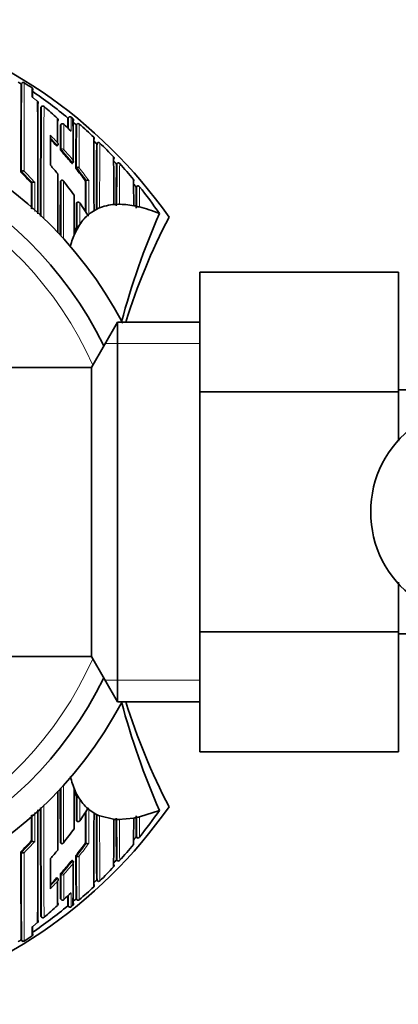
# Model space of a CAD drawing. Units: millimetres. Extents: x -285 to 1279, y 10 to 1157.
# Drawn here: x 417 to 438, y 968 to 1023 of the extents above; entities that cross this region are included whole.
import ezdxf

# ---------------------------------------------------------------- set-up
doc = ezdxf.new("R2010")
doc.units = ezdxf.units.MM
doc.layers.add('DV4_Défaut', color=7, linetype='Continuous')
doc.layers.add('Défaut', color=7, linetype='Continuous')

# ---------------------------------------------------------------- blocks, each defined once
blk = doc.blocks.new('SE3')
at = {"layer": 'DV4_Défaut', "color": 7, "lineweight": 35}
for p, q in [((417.518, 1019.117), (417.545, 1019.159)), ((418.603, 1017.832), (418.635, 1017.87)), ((418.635, 1017.87), (418.635, 1017.87)), ((420.135, 1017.276), (420.103, 1017.238)), ((420.135, 1017.277), (420.135, 1017.276)), ((420.276, 1017.29), (420.276, 1017.29)), ((420.376, 1017.207), (420.376, 1017.207)), ((420.41, 1017.143), (420.406, 1017.164)), ((419.73, 1016.895), (419.696, 1016.859)), ((420.587, 1016.895), (420.555, 1016.858)), ((419.489, 1015.681), (419.525, 1015.714)), ((419.525, 1015.714), (419.525, 1015.715)), ((421.73, 1015.855), (421.694, 1015.817)), ((420.337, 1014.723), (420.375, 1014.754)), ((420.536, 1014.46), (420.575, 1014.491)), ((420.575, 1014.491), (420.575, 1014.491)), ((422.831, 1014.734), (422.788, 1014.694)), ((422.788, 1014.693), (422.788, 1014.693)), ((417.494, 1014.249), (417.528, 1014.283)), ((417.528, 1014.283), (417.529, 1014.284)), ((418.089, 1013.63), (418.126, 1013.664)), ((418.126, 1013.664), (418.126, 1013.664)), ((419.682, 1013.752), (419.72, 1013.783)), ((419.72, 1013.783), (419.721, 1013.783)), ((421.078, 1013.752), (421.118, 1013.782)), ((421.118, 1013.782), (421.118, 1013.782)), ((423.931, 1013.464), (423.882, 1013.424)), ((423.882, 1013.424), (423.882, 1013.423)), ((420.576, 1012.539), (420.616, 1012.566)), ((420.756, 1012.539), (421.199, 1011.859)), ((421.799, 1012.244), (421.853, 1012.268)), ((422.898, 1012.466), (422.698, 1012.458)), ((423.798, 1012.377), (423.743, 1012.387)), ((423.743, 1012.387), (423.743, 1012.387)), ((423.999, 1012.334), (423.798, 1012.377)), ((423.999, 1012.334), (424.054, 1012.321)), ((421.199, 1011.859), (421.197, 1011.816)), ((421.545, 1012.114), (421.599, 1012.144)), ((421.798, 1012.244), (421.599, 1012.144)), ((425.17, 1011.957), (425.168, 1011.957)), ((420.699, 1011.257), (420.498, 1010.885)), ((420.573, 1011.177), (420.615, 1011.203)), ((420.699, 1011.257), (420.753, 1011.345)), ((427.399, 1008.708), (438.399, 1008.708)), ((427.399, 1002.084), (427.399, 1008.708)), ((438.399, 1002.084), (438.399, 1008.708)), ((422.842, 1005.945), (421.399, 1003.445)), ((422.842, 984.945), (422.842, 1005.945)), ((427.399, 1005.945), (422.842, 1005.945)), ((421.399, 1003.445), (416.199, 1003.445)), ((421.399, 987.445), (421.399, 1003.445)), ((427.399, 1002.084), (438.399, 1002.084)), ((427.399, 988.805), (427.399, 1002.084)), ((456.399, 1002.195), (438.399, 1002.195)), ((438.399, 999.369), (438.399, 1002.084)), ((438.399, 988.805), (438.399, 991.559)), ((427.399, 988.805), (438.399, 988.805)), ((427.399, 982.166), (427.399, 988.805)), ((438.399, 982.166), (438.399, 988.805)), ((438.399, 988.695), (456.399, 988.695)), ((416.199, 987.445), (421.399, 987.445)), ((421.399, 987.445), (422.842, 984.945)), ((422.842, 984.945), (427.399, 984.945)), ((427.399, 982.166), (438.399, 982.166)), ((420.573, 979.713), (420.615, 979.686)), ((420.699, 979.633), (420.753, 979.545)), ((421.199, 979.031), (421.197, 979.074)), ((421.599, 978.746), (421.253, 978.984)), ((421.545, 978.776), (421.599, 978.746)), ((421.799, 978.646), (421.599, 978.746)), ((422.699, 978.432), (421.799, 978.646)), ((421.799, 978.645), (421.853, 978.622)), ((423.743, 978.502), (422.899, 978.424)), ((423.799, 978.513), (423.743, 978.502)), ((423.999, 978.556), (423.799, 978.513)), ((425.168, 978.932), (424.055, 978.569)), ((425.17, 978.933), (425.168, 978.932)), ((420.576, 978.351), (420.616, 978.323)), ((422.899, 978.424), (422.699, 978.432)), ((423.882, 977.466), (423.882, 977.466)), ((423.882, 977.466), (423.931, 977.426)), ((418.089, 977.259), (418.126, 977.226)), ((418.126, 977.226), (418.126, 977.226)), ((419.682, 977.137), (419.72, 977.107)), ((419.72, 977.107), (419.721, 977.106)), ((421.078, 977.137), (421.118, 977.108)), ((421.118, 977.108), (421.118, 977.108)), ((417.494, 976.641), (417.528, 976.606)), ((417.528, 976.606), (417.529, 976.606)), ((420.536, 976.429), (420.575, 976.398)), ((420.575, 976.398), (420.575, 976.398)), ((420.375, 976.135), (420.337, 976.167)), ((422.788, 976.196), (422.788, 976.196)), ((422.788, 976.196), (422.831, 976.156)), ((419.489, 975.209), (419.525, 975.175)), ((419.525, 975.175), (419.525, 975.175)), ((421.694, 975.073), (421.73, 975.035)), ((419.696, 974.031), (419.73, 973.995)), ((420.103, 973.652), (420.135, 973.613)), ((420.135, 973.613), (420.135, 973.613)), ((420.276, 973.6), (420.276, 973.6)), ((420.376, 973.683), (420.376, 973.683)), ((420.555, 974.032), (420.589, 973.992)), ((418.603, 973.058), (418.635, 973.02)), ((418.635, 973.02), (418.635, 973.02)), ((417.518, 971.772), (417.545, 971.73))]:
    blk.add_line(p, q, dxfattribs=at)
at = {"layer": 'DV4_Défaut', "color": 7, "lineweight": 18}
for p, q in [((420.103, 1017.238), (420.135, 1017.277)), ((419.696, 1016.858), (419.73, 1016.894)), ((420.555, 1016.858), (420.587, 1016.896)), ((421.694, 1015.817), (421.729, 1015.853)), ((419.724, 1015.509), (419.688, 1015.476)), ((419.747, 1015.396), (419.784, 1015.429)), ((419.784, 1015.429), (419.866, 1015.502)), ((420.304, 1014.825), (420.265, 1014.793)), ((420.304, 1014.825), (420.388, 1014.895)), ((422.788, 1014.693), (422.825, 1014.727)), ((423.882, 1013.423), (423.921, 1013.455)), ((427.399, 1004.76), (422.158, 1004.76)), ((427.399, 986.129), (422.158, 986.129)), ((423.882, 977.466), (423.921, 977.435)), ((420.304, 976.065), (420.265, 976.096)), ((420.304, 976.065), (420.388, 975.995)), ((422.788, 976.196), (422.825, 976.162)), ((419.724, 975.38), (419.688, 975.414)), ((419.747, 975.494), (419.784, 975.46)), ((419.784, 975.46), (419.866, 975.387)), ((421.694, 975.073), (421.729, 975.037)), ((419.696, 974.032), (419.73, 973.995)), ((420.103, 973.652), (420.135, 973.613)), ((420.555, 974.032), (420.587, 973.994))]:
    blk.add_line(p, q, dxfattribs=at)
at = {"layer": 'DV4_Défaut', "color": 7, "lineweight": 35}
for centre, radius, start, end in [((403.199, 995.945), 27.5, 35.0974, 76.4648), ((403.186, 996.685), 26.62, 57.4271, 57.87), ((733.893, 1015.114), 316.4, 179.27502, 180.15672), ((417.63, 1019.107), 0.101, 103.2302, 148.3468), ((417.628, 1019.108), 0.0988, 55.8633, 101.9211), ((403.177, 996.669), 26.788, 56.1062, 57.213), ((418.065, 1018.825), 0.095, 9.9118, 57.6578), ((383.184, 1018.375), 34.935, 0.047, 0.8694), ((418.056, 1018.823), 0.103, 326.4109, 9.9851), ((403.196, 996.697), 26.604, 50.5424, 55.8923), ((451.523, 1018.145), 33.386, 178.9336, 179.5777), ((403.199, 995.445), 22.5, 27.6417, 332.1819), ((418.368, 1018.092), 0.0903, 319.0055, 54.2355), ((-1057.715, 1012.321), 1476.147, 359.98499, 0.226841), ((1622.834, 1012.508), 1204.411, 179.737171, 179.838509), ((1296.466, 1012.083), 877.882, 179.624794, 180.017769), ((418.707, 1017.808), 0.0954, 43.9689, 139.2791), ((403.368, 999.454), 24.015, 47.7182, 50.0879), ((419.468, 1017.152), 0.0888, 315.0826, 50.95), ((-230.307, 1013.854), 649.84, 0.177842, 0.296869), ((483.423, 1016.064), 63.331, 178.93779, 179.43795), ((420.212, 1017.213), 0.1, 50.3758, 140.5558), ((403.246, 996.757), 26.676, 50.0484, 50.3277), ((195.203, 1014.843), 225.186, 0.01315, 0.60134), ((420.335, 1017.144), 0.0737, 15.8438, 51.0287), ((902.694, 1014.364), 483.171, 179.67682, 179.75422), ((755.968, 1014.076), 336.284, 179.52605, 179.76149), ((419.803, 1016.826), 0.1, 46.588, 136.8216), ((403.329, 999.415), 24.069, 45.265, 46.5851), ((1033.744, 1012.616), 613.372, 179.584309, 179.651877), ((403.27, 996.787), 26.488, 49.2643, 49.7407), ((749.495, 1013.078), 328.962, 179.34174, 179.75929), ((420.669, 1016.832), 0.103, 97.6291, 142.3018), ((420.658, 1016.834), 0.101, 45.5417, 91.3584), ((403.274, 996.79), 26.633, 46.7403, 49.0509), ((403.199, 995.445), 21, 25.9387, 334.0613), ((-69.535, 1014.237), 488.667, 0.04599, 0.24088), ((403.063, 1000.533), 22.344, 42.6818, 44.0265), ((421.472, 1016.12), 0.0853, 357.7118, 50.9713), ((-383.33, 1010.355), 804.876, 0.125223, 0.415101), ((421.442, 1016.119), 0.115, 319.6146, 358.4902), ((419.44, 1015.795), 0.118, 316.7521, 40.0083), ((1032.242, 1011.632), 610.728, 179.586002, 179.60172), ((403.232, 996.748), 26.543, 45.9262, 46.4207), ((821.185, 1011.528), 399.513, 179.38493, 179.9086), ((421.809, 1015.786), 0.105, 95.6114, 140.2731), ((421.793, 1015.787), 0.103, 41.2479, 86.5315), ((403.192, 996.705), 26.751, 43.3981, 45.7151), ((402.957, 1000.437), 22.487, 39.6731, 41.6986), ((422.537, 1015.025), 0.12, 317.7054, 354.4183), ((422.577, 1015.024), 0.0806, 352.5879, 48.854), ((-240.176, 1010.038), 662.824, 0.208856, 0.436232), ((402.674, 1000.292), 21.827, 39.4258, 41.06), ((420.312, 1014.832), 0.1, 309.4339, 0.0294), ((402.866, 1000.363), 22.605, 36.3225, 38.5829), ((420.645, 1014.408), 0.109, 49.6475, 130.0187), ((403.179, 996.695), 26.618, 42.5473, 43.0443), ((754.374, 1011.243), 331.604, 179.40382, 179.80244), ((422.904, 1014.657), 0.106, 93.7747, 138.5642), ((422.881, 1014.657), 0.107, 36.9024, 81.271), ((403.17, 996.683), 26.782, 39.8401, 42.339), ((402.627, 999.328), 21.063, 42.769, 45.1047), ((417.61, 1014.205), 0.113, 58.0141, 136.1046), ((-1773.896, 1010.002), 2193.435, 0.023103, 0.108447), ((2201.238, 1011.932), 1783.149, 179.945421, 179.990701), ((418.204, 1013.583), 0.113, 55.7216, 133.9663), ((2277.288, 1009.507), 1857.612, 179.869056, 179.96124), ((402.598, 1000.232), 21.924, 35.5327, 38.0562), ((1622.169, 1008.962), 1201.101, 179.771497, 179.852623), ((423.683, 1013.787), 0.075, 346.5313, 46.7187), ((-81.351, 1009.968), 505.1, 0.27448, 0.43938), ((403.194, 996.707), 26.598, 38.9382, 39.4371), ((759.629, 1010.389), 335.76, 179.48218, 179.68201), ((423.999, 1013.382), 0.107, 92.0945, 137.1921), ((423.967, 1013.38), 0.112, 32.3121, 75.1878), ((403.249, 996.746), 26.681, 34.7569, 38.7337), ((-550.408, 1010.282), 970.852, 0.028609, 0.158858), ((420.672, 1012.483), 0.1, 33.5801, 123.7963), ((422.48, 1015.08), 2.631, 273.5751, 274.7581), ((422.876, 1018.939), 6.473, 270.1973, 270.681), ((421.469, 1011.707), 0.293, 137.429, 158.1437), ((462.713, 995.448), 41.015, 156.2645, 165.1552), ((456.959, 995.445), 35.26, 152.4443, 162.6752), ((423.605, 1009.311), 3.56, 148.3996, 152.6621), ((420.317, 1011.633), 0.523, 304.7044, 326.5653), ((381.932, 1028.754), 42.505, 334.9633, 335.1401), ((442.767, 995.445), 5.9, 125.9856, 234.0144), ((462.713, 995.441), 41.015, 194.8448, 203.7355), ((456.959, 995.445), 35.26, 197.3248, 207.5557), ((428.304, 983.042), 8.376, 195.5083, 201.2666), ((2277.288, 981.383), 1857.612, 180.03876, 180.130944), ((-550.408, 980.608), 970.852, 359.841142, 359.971391), ((381.932, 962.135), 42.505, 24.8599, 25.0367), ((-1773.896, 980.887), 2193.435, 359.891553, 359.976897), ((423.605, 981.578), 3.56, 207.3379, 211.6004), ((423.74, 981.509), 3.574, 204.9067, 211.676), ((420.317, 979.256), 0.523, 33.4347, 55.2956), ((422.916, 980.967), 2.588, 211.0301, 228.418), ((403.199, 994.945), 27.5, 283.4634, 324.9026), ((1296.466, 978.807), 877.882, 179.982231, 180.375206), ((421.469, 979.183), 0.293, 201.8563, 222.571), ((2201.238, 978.958), 1783.149, 180.009299, 180.054579), ((-1057.715, 978.568), 1476.147, 359.773159, 0.01501), ((1622.169, 981.927), 1201.101, 180.147541, 180.228503), ((-383.33, 980.535), 804.876, 359.584899, 359.874777), ((821.185, 979.361), 399.513, 180.0914, 180.61507), ((754.374, 979.647), 331.604, 180.19756, 180.59618), ((-81.351, 980.922), 505.1, 359.56062, 359.72552), ((759.629, 980.501), 335.76, 180.31799, 180.51782), ((423.218, 981.978), 3.51, 282.8456, 283.7838), ((403.249, 994.144), 26.681, 321.2663, 325.2431), ((420.672, 978.407), 0.1, 236.2037, 326.4199), ((-240.176, 980.852), 662.824, 359.563768, 359.791144), ((422.48, 975.81), 2.631, 85.2419, 86.4249), ((422.876, 971.95), 6.473, 89.319, 89.8027), ((402.598, 990.658), 21.924, 321.9438, 324.4673), ((403.194, 994.182), 26.598, 320.5629, 321.0618), ((423.999, 977.507), 0.107, 222.8079, 267.9055), ((423.967, 977.509), 0.112, 284.8122, 327.6879), ((402.627, 991.562), 21.063, 314.8953, 317.231), ((418.204, 977.307), 0.113, 226.0337, 304.2784), ((402.866, 990.527), 22.605, 321.4171, 323.6775), ((403.17, 994.206), 26.782, 317.661, 320.1599), ((733.893, 975.776), 316.4, 179.84328, 180.72498), ((417.61, 976.685), 0.113, 223.8954, 301.9859), ((402.674, 990.597), 21.827, 318.94, 320.5742), ((749.495, 977.811), 328.962, 180.24071, 180.65826), ((420.645, 976.482), 0.109, 229.9813, 310.3525), ((-69.535, 976.653), 488.667, 359.75912, 359.95401), ((402.957, 990.453), 22.487, 318.3014, 320.3269), ((420.312, 976.058), 0.1, 359.9706, 50.5661), ((195.203, 976.046), 225.186, 359.39866, 359.98685), ((403.192, 994.185), 26.751, 314.2849, 316.6019), ((422.537, 975.865), 0.12, 5.5817, 42.2946), ((422.577, 975.866), 0.0806, 311.146, 7.4121), ((403.179, 994.195), 26.618, 316.9557, 317.4527), ((422.904, 976.232), 0.106, 221.4358, 266.2253), ((422.881, 976.232), 0.107, 278.729, 323.0976), ((403.063, 990.356), 22.344, 315.9735, 317.3182), ((755.968, 976.813), 336.284, 180.23851, 180.47395), ((1622.834, 978.382), 1204.411, 180.161491, 180.262829), ((-230.307, 977.036), 649.84, 359.703131, 359.822158), ((419.44, 975.094), 0.118, 319.9917, 43.2479), ((403.274, 994.099), 26.633, 310.9491, 313.2597), ((421.472, 974.77), 0.0853, 309.0287, 2.2882), ((403.232, 994.142), 26.543, 313.5793, 314.0738), ((1032.242, 979.258), 610.728, 180.39828, 180.413998), ((421.442, 974.77), 0.115, 1.5098, 40.3854), ((421.809, 975.104), 0.105, 219.7269, 264.3886), ((421.793, 975.103), 0.103, 273.4685, 318.7521), ((902.694, 976.526), 483.171, 180.24578, 180.32318), ((403.329, 991.475), 24.069, 313.4149, 314.735), ((483.423, 974.826), 63.331, 180.56205, 181.06221), ((1033.744, 978.274), 613.372, 180.348123, 180.415691), ((403.196, 994.193), 26.604, 304.1077, 309.4576), ((403.368, 991.436), 24.015, 309.9121, 312.2818), ((419.468, 973.737), 0.0888, 309.05, 44.9174), ((419.803, 974.063), 0.1, 223.1784, 270), ((419.803, 974.063), 0.1, 270, 313.412), ((420.212, 973.677), 0.1, 219.4442, 309.6242), ((403.246, 994.132), 26.676, 309.6723, 309.9516), ((403.27, 994.103), 26.488, 310.2593, 310.7357), ((420.323, 973.754), 0.0877, 318.3591, 349.1676), ((420.669, 974.057), 0.103, 217.6982, 262.3709), ((420.658, 974.056), 0.101, 268.6416, 314.4583), ((383.184, 972.515), 34.935, 359.1306, 359.953), ((451.523, 972.745), 33.386, 180.4235, 181.0664), ((418.368, 972.797), 0.0903, 305.7645, 40.9945), ((418.707, 973.082), 0.0954, 220.7209, 316.0311), ((403.177, 994.22), 26.788, 302.787, 303.8938), ((418.065, 972.065), 0.095, 302.3422, 350.0882), ((418.056, 972.066), 0.103, 350.0149, 33.5891), ((403.186, 994.205), 26.62, 302.13, 302.5729), ((417.63, 971.783), 0.101, 211.6532, 256.7698), ((417.628, 971.782), 0.0988, 258.0789, 304.1367)]:
    blk.add_arc(centre, radius, start, end, dxfattribs=at)
at = {"layer": 'DV4_Défaut', "color": 7, "lineweight": 18}
for centre, radius, start, end in [((871.881, 1015.215), 454.354, 179.50264, 180.11752), ((1157.127, 1014.806), 739.457, 179.660337, 180.039114), ((403.343, 999.424), 24.053, 51.1838, 52.0982), ((1732.296, 1012.115), 1313.673, 179.749012, 180.014797), ((1962.678, 1011.786), 1543.914, 179.774087, 180.004749), ((515.787, 1016.095), 95.66, 179.29257, 179.66504), ((524.187, 1016.132), 103.918, 179.36147, 179.78986), ((926.404, 1014.099), 506.681, 179.68388, 179.84049), ((1105.975, 1013.336), 686.113, 179.702483, 179.819098), ((1059.416, 1012.349), 638.845, 179.592262, 179.807898), ((1414.89, 1010.377), 994.183, 179.623709, 179.762885), ((403.062, 1000.532), 22.395, 42.6813, 44.1636), ((403.064, 1000.529), 22.505, 42.977, 44.4574), ((983.002, 1011.745), 561.288, 179.58068, 179.95442), ((1108.666, 1010.598), 686.816, 179.561416, 179.860673), ((403.199, 995.445), 20, 23.9789, 336.0211), ((402.957, 1000.437), 22.537, 39.6721, 41.6987), ((402.96, 1000.434), 22.647, 39.6827, 41.7093), ((402.866, 1000.363), 22.654, 36.322, 38.5824), ((402.859, 1000.353), 22.776, 36.1144, 38.3706), ((923.003, 1011.311), 500.19, 179.60866, 179.87379), ((1063.007, 1009.799), 640.06, 179.559333, 179.761204), ((402.628, 999.327), 21.112, 42.7708, 45.1065), ((402.612, 999.324), 21.238, 42.5139, 44.8464), ((3230.946, 1009.515), 2811.229, 179.913007, 179.975456), ((2569.01, 1009.519), 2149.153, 179.8873, 179.972802), ((842.881, 1011.941), 421.767, 179.74988, 179.9933), ((2001.376, 1007.966), 1580.128, 179.789292, 179.857165), ((825.121, 1010.981), 401.208, 179.64675, 179.81463), ((1348.297, 1010.764), 927.682, 179.888691, 179.972884), ((3230.946, 981.375), 2811.229, 180.024544, 180.086993), ((2569.01, 981.37), 2149.153, 180.027198, 180.1127), ((1348.297, 980.125), 927.682, 180.027116, 180.111309), ((1732.296, 978.774), 1313.673, 179.985203, 180.250988), ((1962.678, 979.103), 1543.914, 179.995251, 180.225913), ((842.881, 978.949), 421.767, 180.00702, 180.25012), ((2001.376, 982.924), 1580.128, 180.142835, 180.210708), ((983.002, 979.144), 561.288, 180.04558, 180.41932), ((1108.666, 980.292), 686.816, 180.139327, 180.438584), ((923.003, 979.579), 500.19, 180.12621, 180.39134), ((825.121, 979.908), 401.208, 180.18537, 180.35325), ((1063.007, 981.091), 640.06, 180.238796, 180.440667), ((402.628, 991.562), 21.112, 314.8935, 317.2292), ((402.612, 991.566), 21.238, 315.1536, 317.4861), ((402.866, 990.526), 22.654, 321.4176, 323.678), ((402.859, 990.537), 22.776, 321.6294, 323.8856), ((871.881, 975.674), 454.354, 179.88248, 180.49736), ((1157.127, 976.084), 739.457, 179.960886, 180.339663), ((1059.416, 978.54), 638.845, 180.192102, 180.407738), ((1414.89, 980.513), 994.183, 180.237115, 180.376291), ((402.957, 990.452), 22.537, 318.3013, 320.3279), ((402.96, 990.455), 22.647, 318.2907, 320.3173), ((926.404, 976.791), 506.681, 180.15951, 180.31612), ((1105.975, 977.554), 686.113, 180.180902, 180.297517), ((403.062, 990.357), 22.395, 315.8364, 317.3187), ((403.064, 990.36), 22.505, 315.5426, 317.023), ((515.787, 974.794), 95.66, 180.33496, 180.70743), ((524.187, 974.758), 103.918, 180.21014, 180.63853), ((403.343, 991.465), 24.053, 307.9018, 308.8162)]:
    blk.add_arc(centre, radius, start, end, dxfattribs=at)
for centre, major_axis, ratio, start_param, end_param in [((420.212, 1017.213), (-0.1, 0.0027), 0.998949, 4.047203, 5.621711), ((419.803, 1016.826), (-0.1, 0.0011), 0.994935, 3.968499, 5.543375), ((419.803, 1016.826), (0.0729, -0.0684), 0.073661, 3.141594, 3.209596), ((419.792, 1015.436), (-0.1, 0.0006), 0.988389, 3.881707, 5.456825), ((419.792, 1015.436), (-0.0669, 0.0744), 0.102629, 0.112583, 1.570534), ((420.312, 1014.832), (-0.0635, 0.0772), 0.10427, 1.571437, 3.142025), ((420.312, 1014.832), (-0.1, -0.0001), 0.986804, 3.141593, 3.840221), ((420.312, 976.058), (-0.0635, -0.0772), 0.10427, 3.14116, 4.711748), ((420.312, 976.058), (-0.1, 0.0001), 0.986804, 2.442964, 3.141593), ((419.792, 975.454), (-0.0669, -0.0744), 0.102629, 4.712652, 6.170602), ((419.792, 975.454), (-0.1, -0.0006), 0.988389, 0.82636, 2.401478), ((419.803, 974.063), (0.0729, 0.0684), 0.073661, 3.073589, 3.141593), ((419.803, 974.063), (-0.1, -0.0011), 0.994935, 0.73981, 2.314686), ((420.212, 973.677), (-0.1, -0.0027), 0.998949, 0.661474, 2.235982)]:
    blk.add_ellipse(centre, major_axis=major_axis, ratio=ratio, start_param=start_param, end_param=end_param, dxfattribs=at)
at = {"layer": 'DV4_Défaut', "color": 7, "lineweight": 35}
for centre, major_axis, ratio, start_param, end_param in [((420.312, 1017.13), (-0.1, 0.0002), 0.998835, 2.443225, 4.01773), ((419.803, 1016.826), (-0.0687, -0.0726), 0.00059, 3.067557, 3.141591), ((518.218, 853.591), (-96.688, 158.513), 0.110918, -0.057426, -0.014679), ((518.218, 853.591), (-96.688, 158.513), 0.110918, -0.099067, -0.065929), ((518.218, 853.591), (-96.688, 158.513), 0.110918, -0.147625, -0.110354), ((518.218, 853.591), (-96.688, 158.513), 0.110918, 0.019945, 0.055915), ((518.218, 853.591), (96.688, -158.513), 0.110918, 3.137734, 3.15811), ((518.218, 853.591), (-96.688, 158.513), 0.110918, 0.073638, 0.103523), ((419.803, 974.063), (-0.0687, 0.0726), 0.00059, 3.141593, 3.215628), ((420.312, 973.76), (-0.1, -0.0002), 0.998835, 2.265456, 3.83996)]:
    blk.add_ellipse(centre, major_axis=major_axis, ratio=ratio, start_param=start_param, end_param=end_param, dxfattribs=at)
for points, knots in [([(419.688, 1015.476), (419.688, 1015.474), (419.689, 1015.471), (419.691, 1015.467), (419.694, 1015.463), (419.698, 1015.457), (419.702, 1015.451), (419.707, 1015.444), (419.713, 1015.437), (419.719, 1015.429), (419.725, 1015.421), (419.733, 1015.413), (419.74, 1015.404), (419.742, 1015.401), (419.745, 1015.399), (419.747, 1015.396)], [0, 0, 0, 0, 0.231476, 0.231476, 0.231476, 0.462952, 0.462952, 0.462952, 0.694428, 0.694428, 0.694428, 0.925902, 0.925902, 0.925902, 1, 1, 1, 1]), ([(420.265, 1014.793), (420.272, 1014.785), (420.28, 1014.776), (420.287, 1014.768), (420.294, 1014.76), (420.301, 1014.753), (420.307, 1014.747), (420.313, 1014.74), (420.319, 1014.735), (420.323, 1014.731), (420.328, 1014.727), (420.331, 1014.724), (420.334, 1014.723), (420.335, 1014.722), (420.336, 1014.722), (420.337, 1014.723)], [0, 0, 0, 0, 0.214788, 0.214788, 0.214788, 0.429577, 0.429577, 0.429577, 0.644365, 0.644365, 0.644365, 0.859153, 0.859153, 0.859153, 1, 1, 1, 1]), ([(419.721, 1013.783), (419.727, 1013.788), (419.735, 1013.793), (419.742, 1013.795), (419.75, 1013.798), (419.757, 1013.8), (419.764, 1013.801), (419.775, 1013.802), (419.786, 1013.8), (419.795, 1013.798), (419.81, 1013.794), (419.822, 1013.787), (419.833, 1013.778), (419.844, 1013.77), (419.853, 1013.759), (419.86, 1013.748), (419.861, 1013.747), (419.861, 1013.747), (419.861, 1013.746)], [0, 0, 0, 0, 0.127338, 0.127338, 0.127338, 0.253382, 0.253382, 0.253382, 0.440787, 0.440787, 0.440787, 0.720324, 0.720324, 0.720324, 0.989935, 0.989935, 0.989935, 1, 1, 1, 1]), ([(421.259, 1013.777), (421.258, 1013.777), (421.258, 1013.778), (421.258, 1013.778), (421.252, 1013.784), (421.244, 1013.79), (421.236, 1013.794), (421.226, 1013.799), (421.214, 1013.803), (421.2, 1013.804), (421.19, 1013.805), (421.179, 1013.805), (421.168, 1013.803), (421.16, 1013.802), (421.151, 1013.799), (421.143, 1013.796), (421.134, 1013.792), (421.126, 1013.787), (421.118, 1013.782)], [0, 0, 0, 0, 0.011029, 0.011029, 0.011029, 0.228165, 0.228165, 0.228165, 0.493801, 0.493801, 0.493801, 0.697297, 0.697297, 0.697297, 0.848138, 0.848138, 0.848138, 1, 1, 1, 1]), ([(420.573, 1011.177), (420.573, 1011.177), (420.573, 1011.177), (420.573, 1011.177), (420.573, 1011.234), (420.573, 1011.291), (420.573, 1011.406), (420.573, 1011.466), (420.573, 1011.579), (420.574, 1011.635), (420.574, 1011.721), (420.574, 1011.75), (420.574, 1011.807), (420.574, 1011.837), (420.574, 1011.976), (420.575, 1012.089), (420.575, 1012.233), (420.575, 1012.259), (420.575, 1012.314), (420.575, 1012.342), (420.575, 1012.426), (420.575, 1012.482), (420.576, 1012.539)], [0, 0, 0, 0, 0.000211, 0.000211, 0.000211, 0.125184, 0.125184, 0.250158, 0.250158, 0.375132, 0.375132, 0.437618, 0.437618, 0.500105, 0.500105, 0.750053, 0.750053, 0.812539, 0.812539, 0.875026, 0.875026, 1, 1, 1, 1]), ([(420.573, 979.713), (420.573, 979.713), (420.573, 979.713), (420.573, 979.713), (420.573, 979.656), (420.573, 979.599), (420.573, 979.484), (420.573, 979.424), (420.573, 979.311), (420.574, 979.254), (420.574, 979.169), (420.574, 979.14), (420.574, 979.082), (420.574, 979.052), (420.574, 978.913), (420.575, 978.8), (420.575, 978.657), (420.575, 978.631), (420.575, 978.575), (420.575, 978.548), (420.575, 978.464), (420.575, 978.408), (420.576, 978.351)], [0, 0, 0, 0, 0.000211, 0.000211, 0.000211, 0.125184, 0.125184, 0.250158, 0.250158, 0.375132, 0.375132, 0.437618, 0.437618, 0.500105, 0.500105, 0.750053, 0.750053, 0.812539, 0.812539, 0.875026, 0.875026, 1, 1, 1, 1]), ([(419.721, 977.106), (419.727, 977.101), (419.735, 977.097), (419.742, 977.094), (419.75, 977.091), (419.757, 977.09), (419.764, 977.089), (419.775, 977.088), (419.786, 977.089), (419.795, 977.092), (419.81, 977.096), (419.822, 977.103), (419.833, 977.112), (419.844, 977.12), (419.853, 977.13), (419.86, 977.142), (419.861, 977.142), (419.861, 977.143), (419.861, 977.143)], [0, 0, 0, 0, 0.127338, 0.127338, 0.127338, 0.253382, 0.253382, 0.253382, 0.440787, 0.440787, 0.440787, 0.720324, 0.720324, 0.720324, 0.989935, 0.989935, 0.989935, 1, 1, 1, 1]), ([(421.259, 977.113), (421.258, 977.112), (421.258, 977.112), (421.258, 977.112), (421.252, 977.105), (421.244, 977.1), (421.236, 977.096), (421.226, 977.09), (421.214, 977.087), (421.2, 977.085), (421.19, 977.084), (421.179, 977.085), (421.168, 977.087), (421.16, 977.088), (421.151, 977.091), (421.143, 977.094), (421.134, 977.098), (421.126, 977.102), (421.118, 977.108)], [0, 0, 0, 0, 0.011029, 0.011029, 0.011029, 0.228165, 0.228165, 0.228165, 0.493801, 0.493801, 0.493801, 0.697297, 0.697297, 0.697297, 0.848138, 0.848138, 0.848138, 1, 1, 1, 1]), ([(420.265, 976.096), (420.272, 976.105), (420.28, 976.114), (420.287, 976.122), (420.294, 976.129), (420.301, 976.137), (420.307, 976.143), (420.313, 976.149), (420.319, 976.155), (420.323, 976.159), (420.328, 976.163), (420.331, 976.165), (420.334, 976.166), (420.335, 976.167), (420.336, 976.167), (420.337, 976.167)], [0, 0, 0, 0, 0.214788, 0.214788, 0.214788, 0.429577, 0.429577, 0.429577, 0.644365, 0.644365, 0.644365, 0.859153, 0.859153, 0.859153, 1, 1, 1, 1]), ([(419.688, 975.414), (419.688, 975.415), (419.689, 975.418), (419.691, 975.423), (419.694, 975.427), (419.698, 975.433), (419.702, 975.439), (419.707, 975.445), (419.713, 975.453), (419.719, 975.461), (419.725, 975.469), (419.733, 975.477), (419.74, 975.485), (419.742, 975.488), (419.745, 975.491), (419.747, 975.494)], [0, 0, 0, 0, 0.231476, 0.231476, 0.231476, 0.462952, 0.462952, 0.462952, 0.694428, 0.694428, 0.694428, 0.925902, 0.925902, 0.925902, 1, 1, 1, 1])]:
    blk.add_open_spline(points, degree=3, knots=knots, dxfattribs=at)
at = {"layer": 'DV4_Défaut', "color": 7, "lineweight": 18}
for points, knots in [([(418.126, 1013.664), (418.126, 1013.514), (418.125, 1013.364), (418.125, 1013.211), (418.125, 1013.132), (418.125, 1013.052), (418.125, 1012.971), (418.125, 1012.891), (418.125, 1012.81), (418.125, 1012.729), (418.125, 1012.709), (418.125, 1012.689), (418.125, 1012.668), (418.125, 1012.617), (418.125, 1012.567), (418.125, 1012.515), (418.125, 1012.464), (418.125, 1012.413), (418.125, 1012.362), (418.125, 1012.305), (418.125, 1012.247), (418.125, 1012.189)], [0, 0, 0, 0, 0.3134, 0.3134, 0.3134, 0.476981, 0.476981, 0.476981, 0.640562, 0.640562, 0.640562, 0.681457, 0.681457, 0.681457, 0.783698, 0.783698, 0.783698, 0.885937, 0.885937, 0.885937, 1, 1, 1, 1]), ([(418.267, 1012.072), (418.267, 1012.167), (418.267, 1012.262), (418.267, 1012.356), (418.267, 1012.408), (418.267, 1012.459), (418.267, 1012.51), (418.267, 1012.561), (418.267, 1012.612), (418.267, 1012.663), (418.267, 1012.683), (418.267, 1012.704), (418.267, 1012.724), (418.267, 1012.805), (418.267, 1012.886), (418.267, 1012.966), (418.267, 1013.047), (418.267, 1013.127), (418.267, 1013.206), (418.267, 1013.364), (418.267, 1013.521), (418.267, 1013.676)], [0, 0, 0, 0, 0.173262, 0.173262, 0.173262, 0.267437, 0.267437, 0.267437, 0.361613, 0.361613, 0.361613, 0.399282, 0.399282, 0.399282, 0.54996, 0.54996, 0.54996, 0.700638, 0.700638, 0.700638, 1, 1, 1, 1]), ([(424.054, 1012.321), (424.055, 1012.321), (424.055, 1012.321), (424.055, 1012.321), (424.055, 1012.326), (424.055, 1012.332), (424.055, 1012.337), (424.055, 1012.415), (424.055, 1012.491), (424.056, 1012.564), (424.056, 1012.601), (424.056, 1012.638), (424.057, 1012.673), (424.057, 1012.727), (424.057, 1012.78), (424.058, 1012.831), (424.058, 1012.882), (424.058, 1012.932), (424.059, 1012.981), (424.059, 1012.997), (424.059, 1013.014), (424.059, 1013.03), (424.059, 1013.062), (424.059, 1013.093), (424.06, 1013.124), (424.06, 1013.186), (424.06, 1013.246), (424.061, 1013.303), (424.061, 1013.332), (424.061, 1013.36), (424.061, 1013.388), (424.062, 1013.406), (424.062, 1013.423), (424.062, 1013.441)], [0, 0, 0, 0, 0.000009, 0.000009, 0.000009, 0.012332, 0.012332, 0.012332, 0.189548, 0.189548, 0.189548, 0.278155, 0.278155, 0.278155, 0.41107, 0.41107, 0.41107, 0.543995, 0.543995, 0.543995, 0.5883, 0.5883, 0.5883, 0.67691, 0.67691, 0.67691, 0.854136, 0.854136, 0.854136, 0.942748, 0.942748, 0.942748, 1, 1, 1, 1]), ([(420.753, 1011.345), (420.753, 1011.364), (420.753, 1011.382), (420.754, 1011.401), (420.754, 1011.443), (420.754, 1011.485), (420.754, 1011.526), (420.754, 1011.61), (420.754, 1011.693), (420.754, 1011.776), (420.754, 1011.796), (420.754, 1011.817), (420.754, 1011.838), (420.754, 1011.879), (420.754, 1011.92), (420.755, 1011.961), (420.755, 1012.003), (420.755, 1012.044), (420.755, 1012.085), (420.755, 1012.126), (420.755, 1012.167), (420.755, 1012.207), (420.755, 1012.289), (420.755, 1012.37), (420.756, 1012.451), (420.756, 1012.48), (420.756, 1012.509), (420.756, 1012.539)], [0, 0, 0, 0, 0.046151, 0.046151, 0.046151, 0.149571, 0.149571, 0.149571, 0.356413, 0.356413, 0.356413, 0.408124, 0.408124, 0.408124, 0.511546, 0.511546, 0.511546, 0.61497, 0.61497, 0.61497, 0.718393, 0.718393, 0.718393, 0.925243, 0.925243, 0.925243, 1, 1, 1, 1]), ([(420.753, 979.545), (420.753, 979.526), (420.753, 979.507), (420.754, 979.489), (420.754, 979.447), (420.754, 979.405), (420.754, 979.363), (420.754, 979.28), (420.754, 979.197), (420.754, 979.114), (420.754, 979.093), (420.754, 979.073), (420.754, 979.052), (420.754, 979.011), (420.754, 978.969), (420.755, 978.928), (420.755, 978.887), (420.755, 978.846), (420.755, 978.805), (420.755, 978.764), (420.755, 978.723), (420.755, 978.682), (420.755, 978.601), (420.755, 978.519), (420.756, 978.439), (420.756, 978.409), (420.756, 978.38), (420.756, 978.351)], [0, 0, 0, 0, 0.046151, 0.046151, 0.046151, 0.149571, 0.149571, 0.149571, 0.356413, 0.356413, 0.356413, 0.408124, 0.408124, 0.408124, 0.511546, 0.511546, 0.511546, 0.61497, 0.61497, 0.61497, 0.718393, 0.718393, 0.718393, 0.925243, 0.925243, 0.925243, 1, 1, 1, 1]), ([(418.126, 977.226), (418.126, 977.375), (418.125, 977.526), (418.125, 977.679), (418.125, 977.758), (418.125, 977.838), (418.125, 977.918), (418.125, 977.999), (418.125, 978.079), (418.125, 978.161), (418.125, 978.181), (418.125, 978.201), (418.125, 978.221), (418.125, 978.272), (418.125, 978.323), (418.125, 978.374), (418.125, 978.425), (418.125, 978.476), (418.125, 978.528), (418.125, 978.585), (418.125, 978.643), (418.125, 978.7)], [0, 0, 0, 0, 0.3133998, 0.3133998, 0.3133998, 0.4769815, 0.4769815, 0.4769815, 0.6405624, 0.6405624, 0.6405624, 0.6814574, 0.6814574, 0.6814574, 0.7836975, 0.7836975, 0.7836975, 0.8859374, 0.8859374, 0.8859374, 1, 1, 1, 1]), ([(418.267, 978.818), (418.267, 978.723), (418.267, 978.628), (418.267, 978.533), (418.267, 978.482), (418.267, 978.431), (418.267, 978.38), (418.267, 978.329), (418.267, 978.278), (418.267, 978.227), (418.267, 978.206), (418.267, 978.186), (418.267, 978.166), (418.267, 978.085), (418.267, 978.004), (418.267, 977.924), (418.267, 977.843), (418.267, 977.763), (418.267, 977.683), (418.267, 977.525), (418.267, 977.369), (418.267, 977.214)], [0, 0, 0, 0, 0.173262, 0.173262, 0.173262, 0.267437, 0.267437, 0.267437, 0.361613, 0.361613, 0.361613, 0.399282, 0.399282, 0.399282, 0.54996, 0.54996, 0.54996, 0.700638, 0.700638, 0.700638, 1, 1, 1, 1]), ([(424.054, 978.569), (424.055, 978.569), (424.055, 978.569), (424.055, 978.569), (424.055, 978.564), (424.055, 978.558), (424.055, 978.553), (424.055, 978.475), (424.055, 978.399), (424.056, 978.325), (424.056, 978.288), (424.056, 978.252), (424.057, 978.216), (424.057, 978.163), (424.057, 978.11), (424.058, 978.059), (424.058, 978.007), (424.058, 977.957), (424.059, 977.909), (424.059, 977.892), (424.059, 977.876), (424.059, 977.86), (424.059, 977.828), (424.059, 977.797), (424.06, 977.766), (424.06, 977.704), (424.06, 977.644), (424.061, 977.587), (424.061, 977.558), (424.061, 977.53), (424.061, 977.502), (424.062, 977.484), (424.062, 977.466), (424.062, 977.449)], [0, 0, 0, 0, 0.000009, 0.000009, 0.000009, 0.012332, 0.012332, 0.012332, 0.189548, 0.189548, 0.189548, 0.278155, 0.278155, 0.278155, 0.41107, 0.41107, 0.41107, 0.543995, 0.543995, 0.543995, 0.5883, 0.5883, 0.5883, 0.67691, 0.67691, 0.67691, 0.854136, 0.854136, 0.854136, 0.942748, 0.942748, 0.942748, 1, 1, 1, 1])]:
    blk.add_open_spline(points, degree=3, knots=knots, dxfattribs=at)
at = {"layer": 'DV4_Défaut', "color": 7, "lineweight": 35}
blk.add_open_spline([(420.756, 978.351), (420.907, 978.575), (421.055, 978.802), (421.199, 979.031)], degree=3, dxfattribs=at)

msp = doc.modelspace()

# ---------------------------------------------------------------- block references
at = {"layer": 'Défaut'}
msp.add_blockref('SE3', (0, 0), dxfattribs=at)

doc.saveas('drawing.dxf')
